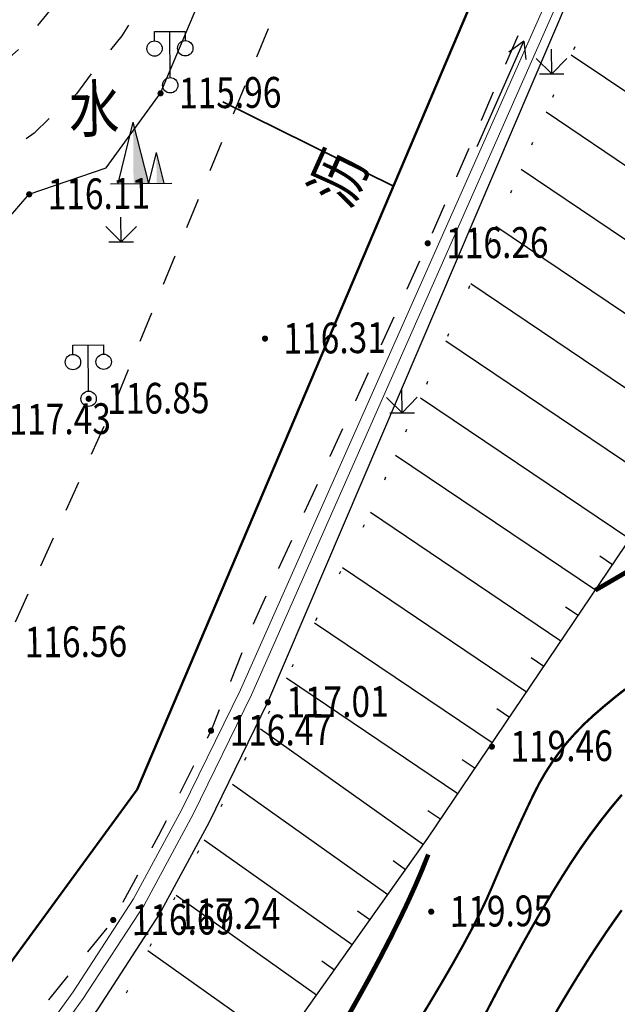
# Model space of a CAD drawing. Extents: x 508990 to 511239, y 3284818 to 3285493.
# Drawn here: x 509933 to 509952, y 3285076 to 3285108 of the extents above; entities that cross this region are included whole.
import ezdxf
from ezdxf.enums import TextEntityAlignment as Align

# ---------------------------------------------------------------- set-up
doc = ezdxf.new("R2010")
doc.units = 0
doc.linetypes.add('X4', pattern=[1.6, 0, -1.6])
doc.linetypes.add('X6', pattern=[2, 1, -1])
doc.layers.get('0').update_dxf_attribs({"linetype": 'CONTINUOUS'})
for name, color, linetype in [('ASSIST', 252, 'CONTINUOUS'), ('DGX', 251, 'CONTINUOUS'), ('DLDW', 251, 'CONTINUOUS'), ('DLSS', 251, 'CONTINUOUS'), ('DMTZ', 251, 'CONTINUOUS'), ('GCD', 251, 'CONTINUOUS'), ('GXYZ', 251, 'CONTINUOUS'), ('JMD', 251, 'CONTINUOUS'), ('SXSS', 251, 'CONTINUOUS'), ('ZBTZ', 251, 'CONTINUOUS')]:
    doc.layers.add(name, color=color, linetype=linetype)
doc.styles.add('HZ', font='rs.shx', dxfattribs={"width": 0.8, "bigfont": 'hztxt.shx'})
doc.linetypes.add('10422', pattern='A,0.75,[150,AAA.SHX,S=0.5,R=0,X=0,Y=0.5],1.5,[177,AAA.SHX,S=1,R=0,X=0,Y=0.4],0.75', length=3)
doc.linetypes.add('1161', pattern='A,0,[149,AAA.SHX,S=0.15,R=0,X=0,Y=0],-1.6', length=1.6)

# ---------------------------------------------------------------- blocks, each defined once
blk = doc.blocks.new('gcbj0118')
for p, q in [((-1, 2.9), (-1, 3.5)), ((-1, 3.5), (1, 3.5)), ((0, 0.5), (0, 3.5)), ((1, 3.5), (1, 2.9))]:
    blk.add_line(p, q)
for centre in [(-1, 2.4), (1, 2.4), (0, 0)]:
    blk.add_circle(centre, 0.5)
blk = doc.blocks.new('gc086')
for q in [(6.461, 0.6), (6.461, -0.6)]:
    blk.add_line((7.5, 0), q)
blk.add_lwpolyline([(0, 0), (7.5, 0)])
blk = doc.blocks.new('gc124')
for p, q in [((0, 0), (0, 1.6)), ((-1, 1), (0, 0)), ((0, 0), (1, 1)), ((-0.8, 0), (0.8, 0))]:
    blk.add_line(p, q)
blk = doc.blocks.new('gc021')
for p, q in [((-1.5, 0), (-0.5, 4)), ((0.5, 0), (-0.5, 4)), ((0.5, 0), (1, 2)), ((1.5, 0), (1, 2)), ((-2, 0), (2, 0))]:
    blk.add_line(p, q)
for points in [[(-0.5, 4), (0.5, 0), (-0.5, 0)], [(1, 2), (1.5, 0), (1, 0)]]:
    blk.add_solid(points)
blk = doc.blocks.new('GC200')
at = {"linetype": 'Continuous', "const_width": 0.2, "flags": 128}
blk.add_lwpolyline([(-0.1, 0, 1), (0.1, 0, 1)], format="xyb", close=True, dxfattribs=at)

msp = doc.modelspace()

# ---------------------------------------------------------------- linework, layer by layer
at = {"color": 6, "linetype": 'Continuous', "lineweight": 50, "flags": 128}
msp.add_lwpolyline([(509675.7421, 3284993.092), (509684.4042, 3284990.9932), (509731.916, 3284962.9584), (509739.3333, 3284961.4708), (509750.6696, 3284962.3957), (509763.3941, 3284965.4017), (509773.805, 3284970.7201), (509782.1337, 3284976.0385), (509787.6862, 3284983.2068), (509810.3374, 3285061.0342), (509819.3614, 3285070.9092), (509826.2903, 3285074.6867), (509842.8822, 3285076.0803), (509869.8882, 3285070.4402), (509905.2019, 3285064.7081), (509915.9093, 3285066.6991), (509928.1107, 3285071.6767), (509936.577, 3285083.2497), (509964.4397, 3285148.9181)], dxfattribs=at)
at = {"color": 6, "linetype": 'Continuous', "lineweight": 35, "flags": 128}
msp.add_lwpolyline([(509944.9102, 3285102.8898), (509939.355, 3285105.6383)], dxfattribs=at)
at = {"layer": 'ASSIST', "color": 8, "linetype": 'X4', "flags": 128}
for elevation in [124.627, 124.565]:
    msp.add_lwpolyline([(509736.8473, 3284953.8084), (509742.4465, 3284958.4033), (509745.4697, 3284959.7786), (509755.6557, 3284960.4013), (509761.9921, 3284961.7615), (509769.8235, 3284965.1948), (509777.5959, 3284969.2046), (509782.5526, 3284972.4768), (509788.6784, 3284979.4184), (509791.1696, 3284984.6933), (509797.6533, 3285003.7125), (509803.481, 3285024.1089), (509806.9813, 3285036.2659), (509812.922, 3285058.2744), (509814.9112, 3285060.9048), (509819.0396, 3285065.5929), (509822.9716, 3285068.3633), (509825.3762, 3285069.7942), (509829.4002, 3285071.6533), (509834.0806, 3285072.5511), (509841.2743, 3285072.4927), (509851.9663, 3285071.0487), (509855.945, 3285070.4545), (509875.3482, 3285066.793), (509877.9413, 3285065.4196), (509886.6912, 3285063.4046), (509896.5076, 3285061.904), (509906.0817, 3285061.3593), (509914.4111, 3285062.0358), (509922.0373, 3285064.5723), (509924.349, 3285066.0045), (509929.4874, 3285069.3073), (509933.1417, 3285072.5042), (509936.0687, 3285076.3149), (509944.1141, 3285092.1615), (509952.204, 3285110.5916), (509954.3575, 3285112.2644), (509954.3575, 3285112.2644)], dxfattribs=dict(at, elevation=elevation))
at = {"layer": 'DGX', "linetype": 'X6', "lineweight": 0, "elevation": 124.9, "flags": 128}
msp.add_lwpolyline([(510047.7844, 3285166.2196), (510048.0536, 3285177.2333), (510047.9734, 3285181.2758), (510048.0206, 3285182.7532), (510047.6675, 3285184.7062), (510047.4104, 3285186.2121), (510047.0229, 3285187.7637), (510046.4408, 3285188.9177), (510045.8273, 3285190.2454), (510045.3489, 3285190.9753), (510043.7056, 3285192.7291), (510042.0233, 3285193.9045), (510040.207, 3285194.7317), (510038.2136, 3285195.3424), (510035.6383, 3285195.831), (510034.1835, 3285195.9163), (510032.2423, 3285195.8144), (510027.8107, 3285194.8238), (510025.0146, 3285193.6734), (510022.4829, 3285192.4793), (510019.7323, 3285190.8143), (510017.0382, 3285188.6288), (510002.171, 3285175.7199), (509983.6769, 3285159.2223), (509979.8634, 3285155.708), (509976.0601, 3285151.8059), (509970.2778, 3285144.921), (509969.9662, 3285144.5246), (509965.0595, 3285138.3181), (509962.9017, 3285134.9911), (509961.3444, 3285132.7668), (509957.6497, 3285126.5103), (509952.3842, 3285115.6814), (509946.025, 3285101.0285), (509940.429, 3285088.8243), (509938.9778, 3285085.1645), (509937.2606, 3285081.7284), (509935.7933, 3285078.9996), (509933.2258, 3285075.8301), (509931.1446, 3285072.8589), (509930.0773, 3285071.7355), (509929.2685, 3285071.0145), (509927.2536, 3285069.6259), (509925.7096, 3285068.5804), (509924.0965, 3285067.6703), (509921.1231, 3285066.4374), (509918.8148, 3285065.6563), (509916.8614, 3285064.9993), (509913.8264, 3285064.4088), (509911.2125, 3285063.8151), (509909.1214, 3285063.5869), (509907.1719, 3285063.2949), (509904.6305, 3285063.2098), (509901.8053, 3285063.2302), (509899.3762, 3285063.568), (509887.921, 3285065.7234), (509870.4759, 3285069.1077), (509854.5391, 3285072.1201), (509844.5701, 3285074.1494), (509841.3751, 3285074.4697), (509839.0663, 3285074.6756), (509835.4063, 3285074.7667), (509831.8002, 3285074.6523), (509829.5092, 3285074.4074), (509827.4267, 3285073.6602), (509825.5741, 3285072.9131), (509823.721, 3285072.1129), (509822.3259, 3285071.4297), (509821.021, 3285070.4874), (509819.4094, 3285069.1743), (509818.0208, 3285067.9712), (509816.069, 3285066.1071), (509814.3919, 3285064.2704), (509812.9498, 3285062.3178), (509812.1575, 3285060.6278), (509811.2966, 3285058.8913), (509806.25, 3285042.0477), (509799.585, 3285018.8038), (509790.0138, 3284986.9653), (509788.939, 3284985.5569), (509787.3593, 3284982.4071), (509786.4901, 3284980.8184), (509784.0445, 3284977.552), (509781.9446, 3284975.0056), (509780.5909, 3284973.8118), (509778.299, 3284971.6018), (509776.7916, 3284970.6136), (509775.1149, 3284969.763), (509770.6343, 3284967.6269), (509767.6859, 3284966.1692), (509763.1522, 3284964.5067), (509759.1323, 3284963.2197), (509756.9701, 3284962.6588), (509754.8256, 3284962.3581), (509751.2654, 3284961.7901), (509746.2822, 3284961.4528), (509744.4009, 3284961.5864), (509741.6955, 3284961.0478), (509738.227, 3284957.7575), (509736.1218, 3284955.4731), (509724.5833, 3284959.5058), (509722.7443, 3284968.2242), (509711.1027, 3284974.7911), (509687.7138, 3284987.896), (509684.569, 3284989.4657), (509681.0162, 3284990.6958), (509677.5853, 3284991.354), (509675.8325, 3284991.5518), (509672.8989, 3284991.3812), (509668.9749, 3284990.333), (509666.279, 3284989.1555), (509663.7448, 3284988.2454), (509662.0213, 3284987.2714), (509659.407, 3284985.1066), (509658.1823, 3284983.9129), (509656.4943, 3284981.5031), (509651.1076, 3284973.1669), (509648.1129, 3284969.2087), (509646.7002, 3284967.5593), (509645.0789, 3284965.6411), (509642.6753, 3284963.2781), (509640.1276, 3284960.9439), (509631.2397, 3284952.6152), (509627.142, 3284949.2274), (509623.8473, 3284946.0826), (509621.4322, 3284944.1245), (509619.0933, 3284942.6101), (509615.1585, 3284940.2788), (509613.1123, 3284938.9119), (509610.7629, 3284937.7974), (509609.1601, 3284937.1964), (509600.3315, 3284935.0405), (509596.7524, 3284934.3433), (509594.7981, 3284934.1463), (509591.8449, 3284934.0336), (509588.3174, 3284934.0859), (509582.5704, 3284934.6329), (509567.5816, 3284936.3855), (509559.1417, 3284938.2872), (509555.1177, 3284939.5302), (509551.429, 3284941.6652), (509547.5482, 3284944.1475), (509544.1527, 3284946.727), (509541.4999, 3284949.216), (509539.3888, 3284952.4298), (509536.9136, 3284956.8134), (509535.2866, 3284960.7184), (509532.8847, 3284968.1638), (509532.1087, 3284971.7171), (509531.3516, 3284975.1677), (509530.649, 3284977.6467), (509530.5135, 3284980.1166), (509529.7097, 3284983.2027), (509528.8994, 3284986.1048), (509528.0815, 3284987.6957), (509526.0044, 3284992.9828), (509522.6749, 3284998.7761), (509519.158, 3285003.2246), (509515.9866, 3285007.0512), (509514.5014, 3285009.5953), (509513.0757, 3285011.969), (509512.3095, 3285013.8194), (509512.3123, 3285014.8855), (509508.8546, 3285022.4107), (509505.5177, 3285033.079), (509500.5222, 3285046.4431), (509497.4646, 3285055.3458), (509491.9132, 3285070.7551), (509488.3421, 3285081.2124), (509486.7035, 3285085.4123), (509485.912, 3285086.7254), (509485.2347, 3285087.4426), (509484.5518, 3285088.1197)], dxfattribs=at)
at = {"layer": 'DGX', "linetype": 'Continuous', "lineweight": 0, "flags": 128}
for points, elevation in [([(509838.3176, 3285074.5295), (509841.4572, 3285074.2062), (509848.8902, 3285072.8359), (509876.2969, 3285067.6359), (509899.8313, 3285063.2276), (509903.4851, 3285062.9277), (509906.5387, 3285063.0746), (509909.2609, 3285063.3761), (509910.6686, 3285063.4767), (509915.0504, 3285064.3784), (509917.5399, 3285064.9911), (509919.6694, 3285065.7174), (509924.6517, 3285067.816), (509929.5647, 3285070.9202), (509933.2391, 3285074.9322), (509934.4939, 3285076.6659), (509936.4571, 3285079.6873), (509938.0418, 3285082.624), (509939.933, 3285086.4943), (509952.1324, 3285113.9797), (509953.375, 3285117.0259)], 124.8), ([(509838.3176, 3285074.5295), (509841.4572, 3285074.2062), (509848.8902, 3285072.8359), (509876.2969, 3285067.6359), (509899.8313, 3285063.2276), (509903.4851, 3285062.9277), (509906.5387, 3285063.0746), (509909.2609, 3285063.3761), (509910.6686, 3285063.4767), (509915.0504, 3285064.3784), (509917.5399, 3285064.9911), (509919.6694, 3285065.7174), (509924.6517, 3285067.816), (509929.5647, 3285070.9202), (509933.2391, 3285074.9322), (509934.4939, 3285076.6659), (509936.4571, 3285079.6873), (509938.0418, 3285082.624), (509939.933, 3285086.4943), (509952.1324, 3285113.9797), (509953.375, 3285117.0259)], 124.8), ([(509838.3037, 3285074.1341), (509841.4011, 3285073.815), (509848.8177, 3285072.4478), (509876.2238, 3285067.248), (509899.7787, 3285062.8358), (509903.4784, 3285062.5321), (509906.57, 3285062.6808), (509909.2967, 3285062.9829), (509910.7226, 3285063.0847), (509911.9769, 3285063.3343), (509915.1374, 3285063.9933), (509917.651, 3285064.6119), (509919.8099, 3285065.3482), (509924.835, 3285067.4648), (509929.8202, 3285070.6146), (509933.5456, 3285074.6823), (509934.8196, 3285076.4425), (509936.7969, 3285079.4857), (509938.393, 3285082.4435), (509940.2922, 3285086.3301), (509952.2927, 3285113.5123)], 117), ([(509838.3037, 3285074.1341), (509841.4011, 3285073.815), (509848.8177, 3285072.4478), (509876.2238, 3285067.248), (509899.7787, 3285062.8358), (509903.4784, 3285062.5321), (509906.57, 3285062.6808), (509909.2967, 3285062.9829), (509910.7226, 3285063.0847), (509911.9769, 3285063.3343), (509915.1374, 3285063.9933), (509917.651, 3285064.6119), (509919.8099, 3285065.3482), (509924.835, 3285067.4648), (509929.8202, 3285070.6146), (509933.5456, 3285074.6823), (509934.8196, 3285076.4425), (509936.7969, 3285079.4857), (509938.393, 3285082.4435), (509940.2922, 3285086.3301), (509952.2927, 3285113.5123)], 125), ([(509801.3147, 3284997.8211), (509807.7123, 3285021.4557), (509812.6001, 3285036.6598), (509817.2845, 3285055.3643), (509820.2891, 3285060.1326), (509825.9979, 3285065.3535), (509832.4243, 3285067.0545), (509836.3815, 3285068.314), (509840.4792, 3285067.9146), (509861.5255, 3285062.2186), (509878.8967, 3285057.7906), (509891.6382, 3285053.5383), (509895.3703, 3285052.0527), (509909.516, 3285054.5589), (509915.7495, 3285055.9052), (509922.28, 3285058.2922), (509927.4036, 3285062.0369), (509934.1333, 3285066.6947), (509937.6984, 3285069.9138), (509946.0345, 3285081.6638), (509959.7244, 3285101.9577)], 135)]:
    msp.add_lwpolyline(points, dxfattribs=dict(at, elevation=elevation))
at = {"layer": 'DGX', "linetype": '10422', "lineweight": 0, "elevation": 125, "flags": 128}
msp.add_lwpolyline([(509614.1838, 3284938.0492), (509618.9325, 3284940.8606), (509624.5213, 3284944.9314), (509637.4093, 3284956.366), (509643.199, 3284961.8206), (509645.0256, 3284963.6086), (509645.9094, 3284964.5503), (509646.7505, 3284965.4577), (509648.9137, 3284968.2046), (509651.7997, 3284972.1229), (509658.1511, 3284981.4135), (509659.1327, 3284982.7281), (509660.2817, 3284983.8841), (509660.2817, 3284983.8841), (509663.0152, 3284986.013), (509664.1703, 3284986.8161), (509667.0664, 3284988.1933), (509669.9769, 3284989.3007), (509674.2229, 3284990.1257), (509674.2229, 3284990.1257), (509675.2698, 3284990.1378), (509679.0025, 3284989.9563), (509679.0025, 3284989.9563), (509680.9686, 3284989.3854), (509682.5578, 3284988.6752), (509685.1152, 3284987.6094), (509696.4923, 3284981.5532), (509721.5999, 3284967.4672), (509723.5589, 3284958.5099), (509736.5713, 3284954.044), (509742.2768, 3284960.1028), (509754.2788, 3284960.9513), (509762.7921, 3284963.0285), (509777.6234, 3284969.7188), (509783.1905, 3284974.5615), (509785.8535, 3284977.7898), (509786.8249, 3284979.1253), (509788.0946, 3284981.1204), (509788.8002, 3284982.0846), (509789.9301, 3284984.3935), (509790.4522, 3284985.3041), (509790.7974, 3284985.8671), (509793.9852, 3284995.2092), (509800.6011, 3285017.5396), (509804.5631, 3285031.6847), (509811.234, 3285054.5926), (509812.5568, 3285058.5252), (509813.3801, 3285060.3345), (509814.4886, 3285062.0042), (509816.5169, 3285064.6239), (509818.6579, 3285066.8147), (509820.0459, 3285067.9738), (509822.2698, 3285069.5952), (509824.7897, 3285071.2302), (509826.8612, 3285072.2183), (509828.3137, 3285072.7459), (509829.6645, 3285073.0007), (509832.7264, 3285073.3683), (509838.2831, 3285073.5477), (509841.3179, 3285073.2351), (509848.71, 3285071.8724), (509876.1153, 3285066.6727), (509899.7007, 3285062.2548), (509903.4685, 3285061.9456), (509906.6163, 3285062.097), (509909.3498, 3285062.3998), (509910.8009, 3285062.5034), (509912.0937, 3285062.7607), (509915.2671, 3285063.4223), (509917.8157, 3285064.0495), (509920.0183, 3285064.8007), (509925.1068, 3285066.9441), (509930.199, 3285070.1615), (509934, 3285074.3118), (509935.3024, 3285076.1112), (509937.3007, 3285079.1867), (509938.9138, 3285082.1758), (509940.8248, 3285086.0866), (509951.8842, 3285111.9911), (509952.8194, 3285112.7374), (509953.8902, 3285113.0512), (509954.8146, 3285113.0604)], dxfattribs=at)
at = {"layer": 'DGX', "linetype": 'Continuous', "lineweight": 0, "const_width": 0.15, "flags": 128}
msp.add_lwpolyline([(509951.4806, 3285089.7371), (509952.1445, 3285090.1222), (509952.7721, 3285090.4922)], dxfattribs=at)
msp.add_lwpolyline([(509951.4806, 3285089.7371), (509952.1445, 3285090.1222), (509952.7721, 3285090.4922)], dxfattribs=at)
at = {"layer": 'DGX', "lineweight": 0}
for points, const_width in [([(509945.6502, 3285075.5781), (509946.0873, 3285076.2954), (509946.4874, 3285076.9679), (509946.8506, 3285077.5958), (509947.1769, 3285078.1789), (509947.4662, 3285078.7173), (509947.7186, 3285079.211), (509947.9341, 3285079.66), (509948.1125, 3285080.0643), (509948.2737, 3285080.4456), (509948.4372, 3285080.8258), (509948.6031, 3285081.2047), (509948.7712, 3285081.5825), (509948.9417, 3285081.9591), (509949.1145, 3285082.3345), (509949.2896, 3285082.7087), (509949.4671, 3285083.0817), (509949.6542, 3285083.4481), (509949.8584, 3285083.8026), (509950.0795, 3285084.1452), (509950.3177, 3285084.4759), (509950.5729, 3285084.7946), (509950.8451, 3285085.1014), (509951.1343, 3285085.3963), (509951.4406, 3285085.6792), (509951.7629, 3285085.9569), (509952.1005, 3285086.2359), (509952.4534, 3285086.5162)], 0.075), ([(509947.7401, 3285075.6318), (509948.0885, 3285076.3051), (509948.4378, 3285076.9748), (509948.781, 3285077.6172), (509949.118, 3285078.2323), (509949.4488, 3285078.8201), (509949.7734, 3285079.3807), (509950.0919, 3285079.914), (509950.4042, 3285080.42), (509950.7103, 3285080.8988), (509951.018, 3285081.358), (509951.3352, 3285081.8054), (509951.6617, 3285082.2412), (509951.9975, 3285082.6651), (509952.3428, 3285083.0773)], 0.075), ([(509943.3711, 3285075.7632), (509943.7518, 3285076.4373), (509944.1227, 3285077.1084), (509944.4694, 3285077.7554), (509944.792, 3285078.3783), (509945.0905, 3285078.9771), (509945.3649, 3285079.5518), (509945.6152, 3285080.1025), (509945.8414, 3285080.629), (509946.0434, 3285081.1315)], 0.15), ([(509943.3711, 3285075.7632), (509943.7518, 3285076.4373), (509944.1227, 3285077.1084), (509944.4694, 3285077.7554), (509944.792, 3285078.3783), (509945.0905, 3285078.9771), (509945.3649, 3285079.5518), (509945.6152, 3285080.1025), (509945.8414, 3285080.629), (509946.0434, 3285081.1315)], 0.15), ([(509950.029, 3285075.7054), (509950.3423, 3285076.2395), (509950.6471, 3285076.7478), (509950.9434, 3285077.2304), (509951.2311, 3285077.6873), (509951.5103, 3285078.1184), (509951.7809, 3285078.5238), (509952.0531, 3285078.9189), (509952.3371, 3285079.3189)], 0.075)]:
    msp.add_lwpolyline(points, dxfattribs=dict(at, const_width=const_width))
at = {"layer": 'DLDW', "color": 8, "linetype": '1161', "flags": 128}
for elevation in [116.007, 115.945]:
    msp.add_lwpolyline([(509929.0957, 3285101.2111), (509932.0377, 3285101.4517), (509933.0596, 3285102.6227), (509935.5661, 3285103.4895), (509937.3331, 3285105.912), (509938.604, 3285108.9182), (509940.629, 3285115.137)], dxfattribs=dict(at, elevation=elevation))
at = {"layer": 'DLSS', "color": 8, "linetype": 'X6', "flags": 128}
for points, elevation in [([(510047.7844, 3285166.2196), (510048.0536, 3285177.2333), (510047.9734, 3285181.2758), (510048.0206, 3285182.7532), (510047.6675, 3285184.7062), (510047.4104, 3285186.2121), (510047.0229, 3285187.7637), (510046.4408, 3285188.9177), (510045.8273, 3285190.2454), (510045.3489, 3285190.9753), (510043.7056, 3285192.7291), (510042.0233, 3285193.9045), (510040.207, 3285194.7317), (510038.2136, 3285195.3424), (510035.6383, 3285195.831), (510034.1835, 3285195.9163), (510032.2423, 3285195.8144), (510027.8107, 3285194.8238), (510025.0146, 3285193.6734), (510022.4829, 3285192.4793), (510019.7323, 3285190.8143), (510017.0382, 3285188.6288), (510002.171, 3285175.7199), (509983.6769, 3285159.2223), (509979.8634, 3285155.708), (509976.0601, 3285151.8059), (509970.2778, 3285144.921), (509969.9662, 3285144.5246), (509965.0595, 3285138.3181), (509962.9017, 3285134.9911), (509961.3444, 3285132.7668), (509957.6497, 3285126.5103), (509952.3842, 3285115.6814), (509946.025, 3285101.0285), (509940.429, 3285088.8243), (509938.9778, 3285085.1645), (509937.2606, 3285081.7284), (509935.7933, 3285078.9996), (509933.2258, 3285075.8301), (509931.1446, 3285072.8589), (509930.0773, 3285071.7355), (509929.2685, 3285071.0145), (509927.2536, 3285069.6259), (509925.7096, 3285068.5804), (509924.0965, 3285067.6703), (509921.1231, 3285066.4374), (509918.8148, 3285065.6563), (509916.8614, 3285064.9993), (509913.8264, 3285064.4088), (509911.2125, 3285063.8151), (509909.1214, 3285063.5869), (509907.1719, 3285063.2949), (509904.6305, 3285063.2098), (509901.8053, 3285063.2302), (509899.3762, 3285063.568), (509887.921, 3285065.7234), (509870.4759, 3285069.1077), (509854.5391, 3285072.1201), (509844.5701, 3285074.1494), (509841.3751, 3285074.4697), (509839.0663, 3285074.6756), (509835.4063, 3285074.7667), (509831.8002, 3285074.6523), (509829.5092, 3285074.4074), (509827.4267, 3285073.6602), (509825.5741, 3285072.9131), (509823.721, 3285072.1129), (509822.3259, 3285071.4297), (509821.021, 3285070.4874), (509819.4094, 3285069.1743), (509818.0208, 3285067.9712), (509816.069, 3285066.1071), (509814.3919, 3285064.2704), (509812.9498, 3285062.3178), (509812.1575, 3285060.6278), (509811.2966, 3285058.8913), (509806.25, 3285042.0477), (509799.585, 3285018.8038), (509790.0138, 3284986.9653), (509788.939, 3284985.5569), (509787.3593, 3284982.4071), (509786.4901, 3284980.8184), (509784.0445, 3284977.552), (509781.9446, 3284975.0056), (509780.5909, 3284973.8118), (509778.299, 3284971.6018), (509776.7916, 3284970.6136), (509775.1149, 3284969.763), (509770.6343, 3284967.6269), (509767.6859, 3284966.1692), (509763.1522, 3284964.5067), (509759.1323, 3284963.2197), (509756.9701, 3284962.6588), (509754.8256, 3284962.3581), (509751.2654, 3284961.7901), (509746.2822, 3284961.4528), (509744.4009, 3284961.5864), (509741.6955, 3284961.0478), (509738.227, 3284957.7575), (509736.1218, 3284955.4731), (509724.5833, 3284959.5058), (509722.7443, 3284968.2242), (509711.1027, 3284974.7911), (509687.7138, 3284987.896), (509684.569, 3284989.4657), (509681.0162, 3284990.6958), (509677.5853, 3284991.354), (509675.8325, 3284991.5518), (509672.8989, 3284991.3812), (509668.9749, 3284990.333), (509666.279, 3284989.1555), (509663.7448, 3284988.2454), (509662.0213, 3284987.2714), (509659.407, 3284985.1066), (509658.1823, 3284983.9129), (509656.4943, 3284981.5031), (509651.1076, 3284973.1669), (509648.1129, 3284969.2087), (509646.7002, 3284967.5593), (509645.0789, 3284965.6411), (509642.6753, 3284963.2781), (509640.1276, 3284960.9439), (509631.2397, 3284952.6152), (509627.142, 3284949.2274), (509623.8473, 3284946.0826), (509621.4322, 3284944.1245), (509619.0933, 3284942.6101), (509615.1585, 3284940.2788), (509613.1123, 3284938.9119), (509610.7629, 3284937.7974), (509609.1601, 3284937.1964), (509600.3315, 3284935.0405), (509596.7524, 3284934.3433), (509594.7981, 3284934.1463), (509591.8449, 3284934.0336), (509588.3174, 3284934.0859), (509582.5704, 3284934.6329), (509567.5816, 3284936.3855), (509559.1417, 3284938.2872), (509555.1177, 3284939.5302), (509551.429, 3284941.6652), (509547.5482, 3284944.1475), (509544.1527, 3284946.727), (509541.4999, 3284949.216), (509539.3888, 3284952.4298), (509536.9136, 3284956.8134), (509535.2866, 3284960.7184), (509532.8847, 3284968.1638), (509532.1087, 3284971.7171), (509531.3516, 3284975.1677), (509530.649, 3284977.6467), (509530.5135, 3284980.1166), (509529.7097, 3284983.2027), (509528.8994, 3284986.1048), (509528.0815, 3284987.6957), (509526.0044, 3284992.9828), (509522.6749, 3284998.7761), (509519.158, 3285003.2246), (509515.9866, 3285007.0512), (509514.5014, 3285009.5953), (509513.0757, 3285011.969), (509512.3095, 3285013.8194), (509512.3123, 3285014.8855), (509508.8546, 3285022.4107), (509505.5177, 3285033.079), (509500.5222, 3285046.4431), (509497.4646, 3285055.3458), (509491.9132, 3285070.7551), (509488.3421, 3285081.2124), (509486.7035, 3285085.4123), (509485.912, 3285086.7254), (509485.2347, 3285087.4426), (509484.5518, 3285088.1197)], 109.953), ([(509937.1015, 3285116.2114), (509935.4122, 3285111.4344), (509934.7895, 3285110.2171), (509934.6604, 3285109.9409), (509934.1631, 3285109.139), (509933.2842, 3285108.0552), (509932.8569, 3285107.4723), (509932.2127, 3285106.8921), (509931.7125, 3285106.4114), (509930.9785, 3285105.8746), (509930.2641, 3285105.2743), (509927.2871, 3285103.1636), (509925.9259, 3285102.3868), (509924.92, 3285101.8787), (509923.8891, 3285101.5365), (509923.0103, 3285101.4788), (509921.299, 3285101.5482), (509918.0731, 3285101.6031), (509916.3003, 3285101.8564), (509914.9369, 3285102.1094), (509913.1259, 3285102.686), (509911.356, 3285103.2241), (509909.8514, 3285103.9716), (509908.3155, 3285104.8793), (509907.0012, 3285105.7348), (509906.0866, 3285106.448), (509904.9904, 3285107.3472), (509903.1678, 3285108.8783), (509902.6227, 3285109.5259), (509901.5489, 3285110.6953), (509900.9818, 3285111.599), (509900.6596, 3285112.5253), (509900.1352, 3285113.8386), (509899.2412, 3285115.6887), (509898.8121, 3285117.3013), (509898.4215, 3285118.4935), (509898.1375, 3285120.0626), (509897.9766, 3285121.9228), (509897.9997, 3285123.7453), (509898.0496, 3285124.3999), (509902.0616, 3285137.6432), (509899.4334, 3285138.4088)], 116.223), ([(509923.1853, 3285076.3017), (509925.5563, 3285077.4664), (509925.5563, 3285077.4664), (509927.8346, 3285079.8543), (509932.3135, 3285088.0396), (509935.8712, 3285095.9039), (509943.4477, 3285114.3735), (509946.8788, 3285121.6207), (509951.3304, 3285130.9878), (509951.5554, 3285131.7957), (509951.2226, 3285132.6679), (509950.6459, 3285133.3439), (509950.6459, 3285133.3439)], 117.229), ([(509923.1853, 3285076.3017), (509925.5563, 3285077.4664), (509925.5563, 3285077.4664), (509927.8346, 3285079.8543), (509932.3135, 3285088.0396), (509935.8712, 3285095.9039), (509943.4477, 3285114.3735), (509946.8788, 3285121.6207), (509951.3304, 3285130.9878), (509951.5554, 3285131.7957), (509951.2226, 3285132.6679), (509950.6459, 3285133.3439), (509950.6459, 3285133.3439)], 117.167), ([(509939.3658, 3285115.493), (509937.5592, 3285110.5011), (509936.8886, 3285109.1902), (509936.7187, 3285108.8268), (509936.0708, 3285107.7821), (509935.1348, 3285106.6279), (509934.5992, 3285105.8972), (509933.8044, 3285105.1812), (509933.2182, 3285104.6181), (509932.4213, 3285104.0352), (509931.6936, 3285103.4238), (509928.5449, 3285101.1913), (509927.0323, 3285100.3281), (509925.8196, 3285099.7155), (509924.3408, 3285099.2247), (509923.0395, 3285099.1393), (509921.2318, 3285099.2126), (509917.8872, 3285099.2695), (509915.9217, 3285099.5504), (509914.3671, 3285099.8389), (509912.4317, 3285100.4551), (509910.4905, 3285101.0452), (509908.7358, 3285101.9169), (509907.0833, 3285102.8936), (509905.643, 3285103.8311), (509904.6271, 3285104.6233), (509903.498, 3285105.5495), (509901.5104, 3285107.2193), (509900.8677, 3285107.9827), (509899.6835, 3285109.2724), (509898.862, 3285110.5813), (509898.4702, 3285111.708), (509897.9959, 3285112.8959), (509897.0406, 3285114.8727), (509896.5712, 3285116.6366), (509896.1511, 3285117.919), (509895.8191, 3285119.7532), (509895.639, 3285121.8367), (509895.6644, 3285123.849), (509895.7371, 3285124.8027), (509896.1569, 3285126.3264)], 116.223)]:
    msp.add_lwpolyline(points, dxfattribs=dict(at, elevation=elevation))
at = {"layer": 'DMTZ', "color": 8, "linetype": 'Continuous'}
for p, q in [((509959.3099, 3285101.3432, 0.168), (509950.6952, 3285107.1545, 0.168)), ((509959.3099, 3285101.3432, 0.106), (509950.6952, 3285107.1545, 0.106)), ((509958.1914, 3285099.6852, 0.168), (509949.8782, 3285105.2931, 0.168)), ((509958.1914, 3285099.6852, 0.106), (509949.8782, 3285105.2931, 0.106)), ((509957.0729, 3285098.0272, 0.168), (509949.0611, 3285103.4318, 0.168)), ((509957.0729, 3285098.0272, 0.106), (509949.0611, 3285103.4318, 0.106)), ((509955.9544, 3285096.3691, 0.168), (509948.2441, 3285101.5704, 0.168)), ((509955.9544, 3285096.3691, 0.106), (509948.2441, 3285101.5704, 0.106)), ((509954.836, 3285094.7111, 0.168), (509947.4271, 3285099.709, 0.168)), ((509954.836, 3285094.7111, 0.106), (509947.4271, 3285099.709, 0.106)), ((509953.7175, 3285093.0531, 0.168), (509946.61, 3285097.8477, 0.168)), ((509953.7175, 3285093.0531, 0.106), (509946.61, 3285097.8477, 0.106)), ((509952.599, 3285091.3951, 0.168), (509945.793, 3285095.9863, 0.168)), ((509952.599, 3285091.3951, 0.106), (509945.793, 3285095.9863, 0.106)), ((509951.4806, 3285089.7371, 0.168), (509944.9759, 3285094.125, 0.168)), ((509951.4806, 3285089.7371, 0.106), (509944.9759, 3285094.125, 0.106)), ((509950.3621, 3285088.079, 0.168), (509944.1589, 3285092.2636, 0.168)), ((509950.3621, 3285088.079, 0.106), (509944.1589, 3285092.2636, 0.106)), ((509952.0398, 3285090.5661, 0.168), (509951.6253, 3285090.8457, 0.168)), ((509952.0398, 3285090.5661, 0.106), (509951.6253, 3285090.8457, 0.106)), ((509949.2436, 3285086.421, 0.168), (509943.2518, 3285090.463, 0.168)), ((509949.2436, 3285086.421, 0.106), (509943.2518, 3285090.463, 0.106)), ((509950.9213, 3285088.9081, 0.168), (509950.5068, 3285089.1877, 0.168)), ((509950.9213, 3285088.9081, 0.106), (509950.5068, 3285089.1877, 0.106)), ((509948.1252, 3285084.763, 0.168), (509942.3394, 3285088.666, 0.168)), ((509948.1252, 3285084.763, 0.106), (509942.3394, 3285088.666, 0.106)), ((509949.8029, 3285087.25, 0.168), (509949.3884, 3285087.5297, 0.168)), ((509949.8029, 3285087.25, 0.106), (509949.3884, 3285087.5297, 0.106)), ((509947.0067, 3285083.105, 0.168), (509941.427, 3285086.8689, 0.168)), ((509947.0067, 3285083.105, 0.106), (509941.427, 3285086.8689, 0.106)), ((509948.6844, 3285085.592, 0.168), (509948.2699, 3285085.8716, 0.168)), ((509948.6844, 3285085.592, 0.106), (509948.2699, 3285085.8716, 0.106)), ((509945.8832, 3285081.4505, 0.168), (509940.5846, 3285085.2096, 0.168)), ((509945.8832, 3285081.4505, 0.106), (509940.5846, 3285085.2096, 0.106)), ((509947.5659, 3285083.934, 0.168), (509947.1514, 3285084.2136, 0.168)), ((509947.5659, 3285083.934, 0.106), (509947.1514, 3285084.2136, 0.106)), ((509944.7259, 3285079.8193, 0.168), (509939.6692, 3285083.4067, 0.168)), ((509944.7259, 3285079.8193, 0.106), (509939.6692, 3285083.4067, 0.106)), ((509946.4475, 3285082.276, 0.168), (509946.033, 3285082.5556, 0.168)), ((509946.4475, 3285082.276, 0.106), (509946.033, 3285082.5556, 0.106)), ((509943.5687, 3285078.1881, 0.168), (509938.7539, 3285081.6039, 0.168)), ((509943.5687, 3285078.1881, 0.106), (509938.7539, 3285081.6039, 0.106)), ((509945.3045, 3285080.6349, 0.168), (509944.8967, 3285080.9242, 0.168)), ((509945.3045, 3285080.6349, 0.106), (509944.8967, 3285080.9242, 0.106)), ((509942.4114, 3285076.5569, 0.168), (509937.8386, 3285079.8011, 0.168)), ((509942.4114, 3285076.5569, 0.106), (509937.8386, 3285079.8011, 0.106)), ((509944.1473, 3285079.0037, 0.168), (509943.7395, 3285079.293, 0.168)), ((509944.1473, 3285079.0037, 0.106), (509943.7395, 3285079.293, 0.106)), ((509941.2542, 3285074.9257, 0.168), (509936.9233, 3285077.9982, 0.168)), ((509941.2542, 3285074.9257, 0.106), (509936.9233, 3285077.9982, 0.106)), ((509942.99, 3285077.3725, 0.168), (509942.5822, 3285077.6618, 0.168)), ((509942.99, 3285077.3725, 0.106), (509942.5822, 3285077.6618, 0.106))]:
    msp.add_line(p, q, dxfattribs=at)
at = {"layer": 'DMTZ', "color": 8, "linetype": '10422', "elevation": 0.168, "flags": 128}
msp.add_lwpolyline([(509614.1838, 3284938.0492), (509618.9325, 3284940.8606), (509624.5213, 3284944.9314), (509637.4093, 3284956.366), (509643.199, 3284961.8206), (509645.0256, 3284963.6086), (509645.9094, 3284964.5503), (509646.7505, 3284965.4577), (509648.9137, 3284968.2046), (509651.7997, 3284972.1229), (509658.1511, 3284981.4135), (509659.1327, 3284982.7281), (509660.2817, 3284983.8841), (509660.2817, 3284983.8841), (509663.0152, 3284986.013), (509664.1703, 3284986.8161), (509667.0664, 3284988.1933), (509669.9769, 3284989.3007), (509674.2229, 3284990.1257), (509674.2229, 3284990.1257), (509675.2698, 3284990.1378), (509679.0025, 3284989.9563), (509679.0025, 3284989.9563), (509680.9686, 3284989.3854), (509682.5578, 3284988.6752), (509685.1152, 3284987.6094), (509696.4923, 3284981.5532), (509721.5999, 3284967.4672), (509723.5589, 3284958.5099), (509736.5713, 3284954.044), (509742.2768, 3284960.1028), (509754.2788, 3284960.9513), (509762.7921, 3284963.0285), (509777.6234, 3284969.7188), (509783.1905, 3284974.5615), (509785.8535, 3284977.7898), (509786.8249, 3284979.1253), (509788.0946, 3284981.1204), (509788.8002, 3284982.0846), (509789.9301, 3284984.3935), (509790.4522, 3284985.3041), (509790.7974, 3284985.8671), (509793.9852, 3284995.2092), (509800.6011, 3285017.5396), (509804.5631, 3285031.6847), (509811.234, 3285054.5926), (509812.5568, 3285058.5252), (509813.3801, 3285060.3345), (509814.4886, 3285062.0042), (509816.5169, 3285064.6239), (509818.6579, 3285066.8147), (509820.0459, 3285067.9738), (509822.2698, 3285069.5952), (509824.7897, 3285071.2302), (509826.8612, 3285072.2183), (509828.3137, 3285072.7459), (509829.6645, 3285073.0007), (509832.7264, 3285073.3683), (509838.2831, 3285073.5477), (509841.3179, 3285073.2351), (509848.71, 3285071.8724), (509876.1153, 3285066.6727), (509899.7007, 3285062.2548), (509903.4685, 3285061.9456), (509906.6163, 3285062.097), (509909.3498, 3285062.3998), (509910.8009, 3285062.5034), (509912.0937, 3285062.7607), (509915.2671, 3285063.4223), (509917.8157, 3285064.0495), (509920.0183, 3285064.8007), (509925.1068, 3285066.9441), (509930.199, 3285070.1615), (509934, 3285074.3118), (509935.3024, 3285076.1112), (509937.3007, 3285079.1867), (509938.9138, 3285082.1758), (509940.8248, 3285086.0866), (509951.8842, 3285111.9911), (509952.8194, 3285112.7374), (509953.8902, 3285113.0512), (509954.8146, 3285113.0604)], dxfattribs=at)
at = {"layer": 'DMTZ', "color": 8, "linetype": 'Continuous', "elevation": 0.168, "flags": 128}
msp.add_lwpolyline([(509801.3147, 3284997.8211), (509807.7123, 3285021.4557), (509812.6001, 3285036.6598), (509817.2845, 3285055.3643), (509820.2891, 3285060.1326), (509825.9979, 3285065.3535), (509832.4243, 3285067.0545), (509836.3815, 3285068.314), (509840.4792, 3285067.9146), (509861.5255, 3285062.2186), (509878.8967, 3285057.7906), (509891.6382, 3285053.5383), (509895.3703, 3285052.0527), (509909.516, 3285054.5589), (509915.7495, 3285055.9052), (509922.28, 3285058.2922), (509927.4036, 3285062.0369), (509934.1333, 3285066.6947), (509937.6984, 3285069.9138), (509946.0345, 3285081.6638), (509959.7244, 3285101.9577)], dxfattribs=at)

# ---------------------------------------------------------------- block references
at = {"layer": 'DLDW', "color": 8, "linetype": 'Continuous'}
for p, xscale, yscale, rotation in [((509936.7058, 3285102.9765, 0.168), 0.5000000000017285, 0.5000000000017285, 0.4986643944222608), ((509936.7058, 3285102.9765, 0.106), 0.5000000000182792, 0.5000000000182792, 0.4986643728313107)]:
    msp.add_blockref('gc021', p, dxfattribs=dict(at, xscale=xscale, yscale=yscale, rotation=rotation))
at = {"layer": 'GCD', "color": 9, "linetype": 'Continuous'}
ref = msp.add_blockref('GC200', (509937.3331, 3285105.912, 116.023), dxfattribs=dict(at, xscale=0.5000000000017285, yscale=0.5000000000017285, zscale=0.5000000000017285, rotation=0.4986643944222608))
ref.add_attrib('height', '115.96', dxfattribs={"linetype": 'Continuous', "height": 1, "rotation": 0.49866, "style": 'HZ', "width": 0.8}).set_placement((509937.9331, 3285105.9172, 116.023), align=Align.MIDDLE_LEFT)
ref = msp.add_blockref('GC200', (509937.3331, 3285105.912, 115.961), dxfattribs=dict(at, xscale=0.5000000000182792, yscale=0.5000000000182792, zscale=0.5000000000182792, rotation=0.4986643728313107))
ref.add_attrib('height', '115.96', dxfattribs={"linetype": 'Continuous', "height": 1, "rotation": 0.49866, "style": 'HZ', "width": 0.8}).set_placement((509937.9331, 3285105.9172, 115.961), align=Align.MIDDLE_LEFT)
ref = msp.add_blockref('GC200', (509933.0596, 3285102.6227, 116.173), dxfattribs=dict(at, xscale=0.5000000000017285, yscale=0.5000000000017285, zscale=0.5000000000017285, rotation=0.4986643944222608))
ref.add_attrib('height', '116.11', dxfattribs={"linetype": 'Continuous', "height": 1, "rotation": 0.49866, "style": 'HZ', "width": 0.8}).set_placement((509933.6596, 3285102.6279, 116.173), align=Align.MIDDLE_LEFT)
ref = msp.add_blockref('GC200', (509933.0596, 3285102.6227, 116.111), dxfattribs=dict(at, xscale=0.5000000000182792, yscale=0.5000000000182792, zscale=0.5000000000182792, rotation=0.4986643728313107))
ref.add_attrib('height', '116.11', dxfattribs={"linetype": 'Continuous', "height": 1, "rotation": 0.49866, "style": 'HZ', "width": 0.8}).set_placement((509933.6596, 3285102.6279, 116.111), align=Align.MIDDLE_LEFT)
ref = msp.add_blockref('GC200', (509946.025, 3285101.0285, 116.318), dxfattribs=dict(at, xscale=0.5000000000017285, yscale=0.5000000000017285, zscale=0.5000000000017285, rotation=0.4986643944222608))
ref.add_attrib('height', '116.26', dxfattribs={"linetype": 'Continuous', "height": 1, "rotation": 0.49866, "style": 'HZ', "width": 0.8}).set_placement((509946.6249, 3285101.0337, 116.318), align=Align.MIDDLE_LEFT)
ref = msp.add_blockref('GC200', (509946.025, 3285101.0285, 116.256), dxfattribs=dict(at, xscale=0.5000000000182792, yscale=0.5000000000182792, zscale=0.5000000000182792, rotation=0.4986643728313107))
ref.add_attrib('height', '116.26', dxfattribs={"linetype": 'Continuous', "height": 1, "rotation": 0.49866, "style": 'HZ', "width": 0.8}).set_placement((509946.6249, 3285101.0337, 116.256), align=Align.MIDDLE_LEFT)
ref = msp.add_blockref('GC200', (509940.7308, 3285097.9273, 116.376), dxfattribs=dict(at, xscale=0.5000000000017285, yscale=0.5000000000017285, zscale=0.5000000000017285, rotation=0.4986643944222608))
ref.add_attrib('height', '116.31', dxfattribs={"linetype": 'Continuous', "height": 1, "rotation": 0.49866, "style": 'HZ', "width": 0.8}).set_placement((509941.3307, 3285097.9325, 116.376), align=Align.MIDDLE_LEFT)
ref = msp.add_blockref('GC200', (509940.7308, 3285097.9273, 116.314), dxfattribs=dict(at, xscale=0.5000000000182792, yscale=0.5000000000182792, zscale=0.5000000000182792, rotation=0.4986643728313107))
ref.add_attrib('height', '116.31', dxfattribs={"linetype": 'Continuous', "height": 1, "rotation": 0.49866, "style": 'HZ', "width": 0.8}).set_placement((509941.3307, 3285097.9325, 116.314), align=Align.MIDDLE_LEFT)
ref = msp.add_blockref('GC200', (509934.9936, 3285095.9673, 116.907), dxfattribs=dict(at, xscale=0.5000000000017285, yscale=0.5000000000017285, zscale=0.5000000000017285, rotation=0.4986643944222608))
ref.add_attrib('height', '116.85', dxfattribs={"linetype": 'Continuous', "height": 1, "rotation": 0.49866, "style": 'HZ', "width": 0.8}).set_placement((509935.5936, 3285095.9725, 116.907), align=Align.MIDDLE_LEFT)
ref = msp.add_blockref('GC200', (509934.9936, 3285095.9673, 116.845), dxfattribs=dict(at, xscale=0.5000000000182792, yscale=0.5000000000182792, zscale=0.5000000000182792, rotation=0.4986643728313107))
ref.add_attrib('height', '116.85', dxfattribs={"linetype": 'Continuous', "height": 1, "rotation": 0.49866, "style": 'HZ', "width": 0.8}).set_placement((509935.5936, 3285095.9725, 116.845), align=Align.MIDDLE_LEFT)
ref = msp.add_blockref('GC200', (509931.7854, 3285095.2893, 117.49), dxfattribs=dict(at, xscale=0.5000000000017285, yscale=0.5000000000017285, zscale=0.5000000000017285, rotation=0.4986643944222608))
ref.add_attrib('height', '117.43', dxfattribs={"linetype": 'Continuous', "height": 1, "rotation": 0.49866, "style": 'HZ', "width": 0.8}).set_placement((509932.3853, 3285095.2945, 117.49), align=Align.MIDDLE_LEFT)
ref = msp.add_blockref('GC200', (509931.7854, 3285095.2893, 117.428), dxfattribs=dict(at, xscale=0.5000000000182792, yscale=0.5000000000182792, zscale=0.5000000000182792, rotation=0.4986643728313107))
ref.add_attrib('height', '117.43', dxfattribs={"linetype": 'Continuous', "height": 1, "rotation": 0.49866, "style": 'HZ', "width": 0.8}).set_placement((509932.3853, 3285095.2945, 117.428), align=Align.MIDDLE_LEFT)
ref = msp.add_blockref('GC200', (509932.3135, 3285088.0396, 116.62), dxfattribs=dict(at, xscale=0.5000000000017285, yscale=0.5000000000017285, zscale=0.5000000000017285, rotation=0.4986643944222608))
ref.add_attrib('height', '116.56', dxfattribs={"linetype": 'Continuous', "height": 1, "rotation": 0.49866, "style": 'HZ', "width": 0.8}).set_placement((509932.9135, 3285088.0448, 116.62), align=Align.MIDDLE_LEFT)
ref = msp.add_blockref('GC200', (509932.3135, 3285088.0396, 116.558), dxfattribs=dict(at, xscale=0.5000000000182792, yscale=0.5000000000182792, zscale=0.5000000000182792, rotation=0.4986643728313107))
ref.add_attrib('height', '116.56', dxfattribs={"linetype": 'Continuous', "height": 1, "rotation": 0.49866, "style": 'HZ', "width": 0.8}).set_placement((509932.9135, 3285088.0448, 116.558), align=Align.MIDDLE_LEFT)
ref = msp.add_blockref('GC200', (509940.8248, 3285086.0866, 117.073), dxfattribs=dict(at, xscale=0.5000000000017285, yscale=0.5000000000017285, zscale=0.5000000000017285, rotation=0.4986643944222608))
ref.add_attrib('height', '117.01', dxfattribs={"linetype": 'Continuous', "height": 1, "rotation": 0.49866, "style": 'HZ', "width": 0.8}).set_placement((509941.4248, 3285086.0918, 117.073), align=Align.MIDDLE_LEFT)
ref = msp.add_blockref('GC200', (509940.8248, 3285086.0866, 117.011), dxfattribs=dict(at, xscale=0.5000000000182792, yscale=0.5000000000182792, zscale=0.5000000000182792, rotation=0.4986643728313107))
ref.add_attrib('height', '117.01', dxfattribs={"linetype": 'Continuous', "height": 1, "rotation": 0.49866, "style": 'HZ', "width": 0.8}).set_placement((509941.4248, 3285086.0918, 117.011), align=Align.MIDDLE_LEFT)
ref = msp.add_blockref('GC200', (509938.9778, 3285085.1645, 116.532), dxfattribs=dict(at, xscale=0.5000000000017285, yscale=0.5000000000017285, zscale=0.5000000000017285, rotation=0.4986643944222608))
ref.add_attrib('height', '116.47', dxfattribs={"linetype": 'Continuous', "height": 1, "rotation": 0.49866, "style": 'HZ', "width": 0.8}).set_placement((509939.5777, 3285085.1697, 116.532), align=Align.MIDDLE_LEFT)
ref = msp.add_blockref('GC200', (509938.9778, 3285085.1645, 116.47), dxfattribs=dict(at, xscale=0.5000000000182792, yscale=0.5000000000182792, zscale=0.5000000000182792, rotation=0.4986643728313107))
ref.add_attrib('height', '116.47', dxfattribs={"linetype": 'Continuous', "height": 1, "rotation": 0.49866, "style": 'HZ', "width": 0.8}).set_placement((509939.5777, 3285085.1697, 116.47), align=Align.MIDDLE_LEFT)
ref = msp.add_blockref('GC200', (509948.113, 3285084.6439, 119.518), dxfattribs=dict(at, xscale=0.5000000000017285, yscale=0.5000000000017285, zscale=0.5000000000017285, rotation=0.4986643944222608))
ref.add_attrib('height', '119.46', dxfattribs={"linetype": 'Continuous', "height": 1, "rotation": 0.49866, "style": 'HZ', "width": 0.8}).set_placement((509948.713, 3285084.6491, 119.518), align=Align.MIDDLE_LEFT)
ref = msp.add_blockref('GC200', (509948.113, 3285084.6439, 119.456), dxfattribs=dict(at, xscale=0.5000000000182792, yscale=0.5000000000182792, zscale=0.5000000000182792, rotation=0.4986643728313107))
ref.add_attrib('height', '119.46', dxfattribs={"linetype": 'Continuous', "height": 1, "rotation": 0.49866, "style": 'HZ', "width": 0.8}).set_placement((509948.713, 3285084.6491, 119.456), align=Align.MIDDLE_LEFT)
ref = msp.add_blockref('GC200', (509937.3007, 3285079.1867, 117.298), dxfattribs=dict(at, xscale=0.5000000000017285, yscale=0.5000000000017285, zscale=0.5000000000017285, rotation=0.4986643944222608))
ref.add_attrib('height', '117.24', dxfattribs={"linetype": 'Continuous', "height": 1, "rotation": 0.49866, "style": 'HZ', "width": 0.8}).set_placement((509937.9007, 3285079.1919, 117.298), align=Align.MIDDLE_LEFT)
ref = msp.add_blockref('GC200', (509937.3007, 3285079.1867, 117.236), dxfattribs=dict(at, xscale=0.5000000000182792, yscale=0.5000000000182792, zscale=0.5000000000182792, rotation=0.4986643728313107))
ref.add_attrib('height', '117.24', dxfattribs={"linetype": 'Continuous', "height": 1, "rotation": 0.49866, "style": 'HZ', "width": 0.8}).set_placement((509937.9007, 3285079.1919, 117.236), align=Align.MIDDLE_LEFT)
ref = msp.add_blockref('GC200', (509946.1393, 3285079.2706, 120.013), dxfattribs=dict(at, xscale=0.5000000000017285, yscale=0.5000000000017285, zscale=0.5000000000017285, rotation=0.4986643944222608))
ref.add_attrib('height', '119.95', dxfattribs={"linetype": 'Continuous', "height": 1, "rotation": 0.49866, "style": 'HZ', "width": 0.8}).set_placement((509946.7393, 3285079.2758, 120.013), align=Align.MIDDLE_LEFT)
ref = msp.add_blockref('GC200', (509946.1393, 3285079.2706, 119.951), dxfattribs=dict(at, xscale=0.5000000000182792, yscale=0.5000000000182792, zscale=0.5000000000182792, rotation=0.4986643728313107))
ref.add_attrib('height', '119.95', dxfattribs={"linetype": 'Continuous', "height": 1, "rotation": 0.49866, "style": 'HZ', "width": 0.8}).set_placement((509946.7393, 3285079.2758, 119.951), align=Align.MIDDLE_LEFT)
ref = msp.add_blockref('GC200', (509935.7933, 3285078.9996, 116.752), dxfattribs=dict(at, xscale=0.5000000000017285, yscale=0.5000000000017285, zscale=0.5000000000017285, rotation=0.4986643944222608))
ref.add_attrib('height', '116.69', dxfattribs={"linetype": 'Continuous', "height": 1, "rotation": 0.49866, "style": 'HZ', "width": 0.8}).set_placement((509936.3933, 3285079.0048, 116.752), align=Align.MIDDLE_LEFT)
ref = msp.add_blockref('GC200', (509935.7933, 3285078.9996, 116.69), dxfattribs=dict(at, xscale=0.5000000000182792, yscale=0.5000000000182792, zscale=0.5000000000182792, rotation=0.4986643728313107))
ref.add_attrib('height', '116.69', dxfattribs={"linetype": 'Continuous', "height": 1, "rotation": 0.49866, "style": 'HZ', "width": 0.8}).set_placement((509936.3933, 3285079.0048, 116.69), align=Align.MIDDLE_LEFT)
at = {"layer": 'GXYZ', "color": 8, "linetype": 'Continuous'}
for p, xscale, yscale, rotation in [((509937.6489, 3285106.1727, 116.308), 0.5000000000017285, 0.5000000000017285, 0.4986643944222608), ((509937.6489, 3285106.1727, 116.246), 0.5000000000182792, 0.5000000000182792, 0.4986643728313107), ((509934.9936, 3285095.9673, 116.907), 0.5000000000017285, 0.5000000000017285, 0.4986643944222608), ((509934.9936, 3285095.9673, 116.845), 0.5000000000182792, 0.5000000000182792, 0.4986643728313107)]:
    msp.add_blockref('gcbj0118', p, dxfattribs=dict(at, xscale=xscale, yscale=yscale, rotation=rotation))
at = {"layer": 'SXSS', "linetype": 'Continuous'}
for p, xscale, yscale, zscale, rotation in [((509947.6396, 3285104.1757, 0.168), 0.4999999999973708, 0.4999999999973708, 0.4999999999973708, 66.1905178247054), ((509947.6396, 3285104.1757, 0.106), 0.4999999997832824, 0.4999999997832824, 0.4999999997832824, 66.19051780750105)]:
    msp.add_blockref('gc086', p, dxfattribs=dict(at, xscale=xscale, yscale=yscale, zscale=zscale, rotation=rotation))
at = {"layer": 'ZBTZ', "color": 8, "linetype": 'Continuous'}
for p, xscale, yscale, rotation in [((509950.0586, 3285106.5437, 0.168), 0.5000000000017285, 0.5000000000017285, 0.4986643944222608), ((509950.0586, 3285106.5437, 0.106), 0.5000000000182792, 0.5000000000182792, 0.4986643728313107), ((509936.0532, 3285101.0757, 0.168), 0.5000000000017285, 0.5000000000017285, 0.4986643944222608), ((509936.0532, 3285101.0757, 0.106), 0.5000000000182792, 0.5000000000182792, 0.4986643728313107), ((509945.1914, 3285095.5116, 0.168), 0.5000000000017285, 0.5000000000017285, 0.4986643944222608), ((509945.1914, 3285095.5116, 0.106), 0.5000000000182792, 0.5000000000182792, 0.4986643728313107)]:
    msp.add_blockref('gc124', p, dxfattribs=dict(at, xscale=xscale, yscale=yscale, rotation=rotation))

# ---------------------------------------------------------------- texts
at = {"layer": 'JMD', "color": 253, "linetype": 'Continuous', "style": 'HZ', "width": 0.8}
for p in [(509943.2974, 3285103.0734, 0.168), (509943.2974, 3285103.0734, 0.106)]:
    msp.add_text('沥', height=1.5, rotation=65.84789, dxfattribs=at).set_placement(p, align=Align.MIDDLE)
at = {"layer": 'SXSS', "style": 'HZ', "width": 0.8}
for p in [(509935.1798, 3285105.2126, 0.062), (509935.1798, 3285105.2126)]:
    msp.add_text('水', height=1.5, rotation=0.49866, dxfattribs=at).set_placement(p, align=Align.MIDDLE)

doc.saveas('drawing.dxf')
